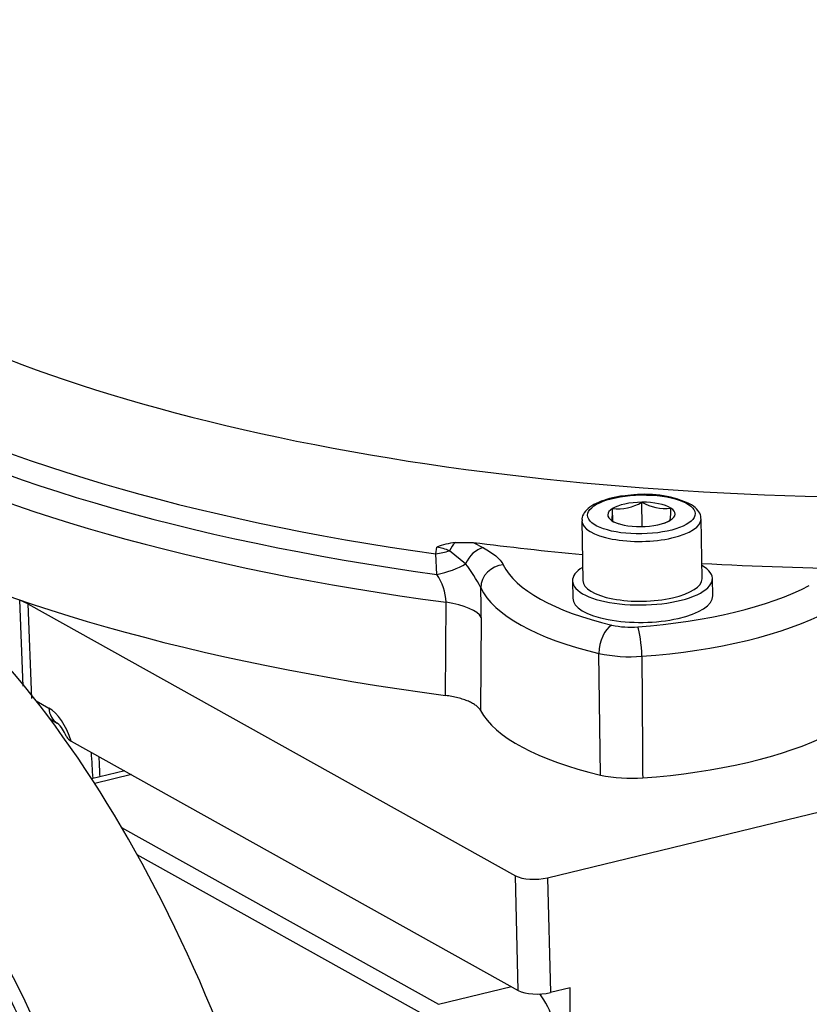
# Paper-space layout 'Sheet2' of a CAD drawing. Units: millimetres. Extents: x -144 to 1470, y -58 to 2079.
# Drawn here: x 943 to 1010, y 398 to 482 of the extents above; entities that cross this region are included whole.
import ezdxf

# ---------------------------------------------------------------- set-up
doc = ezdxf.new("R2010")
doc.units = ezdxf.units.MM
doc.header["$LTSCALE"] = 7
for name, color, linetype in [('Default', 7, 'Continuous'), ('tangent', 7, 'Continuous'), ('visible', 7, 'Continuous')]:
    doc.layers.add(name, color=color, linetype=linetype)

# ---------------------------------------------------------------- blocks, each defined once
blk = doc.blocks.new('SE14')
at = {"layer": 'tangent', "color": 7, "linetype": 'Continuous'}
for p, q in [((981.529, 437.488), (982.405, 437.03)), ((978.325, 436.496), (978.404, 437.084)), ((978.396, 434.739), (978.325, 436.496)), ((980.878, 435.661), (979.496, 436.762)), ((942.943, 425.165), (942.659, 432.528)), ((943.363, 432.221), (943.677, 424.116)), ((979.144, 424.36), (979.205, 432.348)), ((982.218, 431.056), (982.148, 423.075)), ((992.427, 417.545), (992.302, 427.966)), ((944.068, 423.898), (945.165, 423.286)), ((952.236, 417.576), (949.086, 416.812)), ((951.397, 413.045), (978.565, 397.888)), ((977.735, 396.751), (952.736, 410.698)), ((985.389, 399.08), (985.138, 408.915)), ((987.896, 408.729), (988.147, 398.895)), ((978.565, 397.888), (984.81, 399.404))]:
    blk.add_line(p, q, dxfattribs=at)
for centre, radius, start, end in [((977.411, 431.713), 5.462, 67.56149, 79.51872), ((970.837, 427.963), 12.651, 26.43402, 37.4738), ((974.585, 432.117), 4.626, 2.86382, 34.52773), ((935.251, 431.361), 46.968, 359.62779, 2.72671), ((995.021, 437.783), 7.564, 257.7437, 274.5555), ((995.003, 440.658), 12.976, 257.98446, 274.31474)]:
    blk.add_arc(centre, radius, start, end, dxfattribs=at)
for centre, major_axis, ratio, start_param, end_param in [((1022.164, 480.515), (108.273, 1.779), 0.361351, 3.131444, 6.283185), ((1022.27, 474.081), (111.292, 1.828), 0.361351, 3.097557, 4.300542), ((1022.29, 472.859), (112.637, 1.85), 0.361351, 3.09194, 4.306159), ((1022.322, 470.929), (113.542, 1.865), 0.361351, 3.130853, 4.316943), ((918.018, 363.009), (-16.975, 69.97), 0.493283, 2.83396, 8.621834), ((995.945, 439.416), (-5.109, -0.084), 0.361351, 0.001193, 3.150529), ((980.537, 436.003), (0.585, 1.912), 0.622628, 0.894424, 1.35909), ((976.893, 438.657), (4.998, 0.144), 0.457753, -1.293321, -1.036238), ((982.436, 435.166), (1.041, 1.708), 0.809504, 0.662981, 1.766251), ((976.982, 436.897), (4.987, 0.363), 0.46598, 4.965852, 5.574383), ((984.137, 433.696), (1.807, 0.858), 0.920093, 1.174557, 2.719174), ((1006.276, 437.243), (-22.488, -0.369), 0.361351, 0.162851, 0.956093), ((1006.306, 435.427), (-24.487, -0.402), 0.361351, 0.162851, 0.956093), ((991.934, 438.208), (22.488, 0.369), 0.361351, 4.87121, 5.664451), ((977.305, 430.772), (5, -0.041), 0.34377, 0.189917, 1.183872), ((991.963, 436.392), (24.487, 0.402), 0.361351, 4.87121, 5.664451), ((993.446, 428.527), (0.462, 1.946), 0.537747, 0.442937, 1.987553), ((995.653, 428.378), (-0.148, 1.994), 0.147468, 4.364565, 5.909182), ((945.315, 419.578), (-1.048, 3.861), 0.48355, 4.809698, 5.841715), ((946.854, 423.745), (0.974, 1.747), 0.791263, 2.229211, 3.141299)]:
    blk.add_ellipse(centre, major_axis=major_axis, ratio=ratio, start_param=start_param, end_param=end_param, dxfattribs=at)
blk.add_ellipse((995.938, 439.883), major_axis=(4.609, 0.076), ratio=0.361351, dxfattribs=at)
for points, knots in [([(982.405, 437.03), (982.594, 436.915), (982.783, 436.8), (983.14, 436.566), (983.306, 436.447), (983.752, 436.083), (983.979, 435.829), (984.107, 435.561)], [0, 0, 0, 0, 0.25, 0.25, 0.5, 0.5, 1, 1, 1, 1]), ([(995.98, 427.719), (995.989, 426.283), (995.999, 424.848), (996.009, 423.412), (996.023, 421.375), (996.037, 419.338), (996.051, 417.301)], [0, 0, 0, 0, 0.413408, 0.413408, 0.413408, 1, 1, 1, 1])]:
    blk.add_open_spline(points, degree=3, knots=knots, dxfattribs=at)
blk.add_open_spline([(948.944, 417.242), (948.899, 417.991), (948.853, 418.74), (948.808, 419.488)], degree=3, dxfattribs=at)
at = {"layer": 'visible', "color": 7, "linetype": 'Continuous'}
for p, q in [((996.016, 438.841), (995.981, 440.926)), ((993.478, 439.315), (993.46, 440.382)), ((990.836, 439.332), (990.92, 434.205)), ((1001.139, 434.373), (1001.054, 439.5)), ((979.975, 437.485), (981.529, 437.488)), ((990.03, 434.19), (990.055, 432.698)), ((1002.053, 432.896), (1002.029, 434.387)), ((943.363, 432.221), (942.659, 432.528)), ((943.363, 432.221), (985.138, 408.915)), ((987.896, 408.729), (1047.043, 423.078)), ((945.254, 422.347), (945.88, 421.998)), ((947.071, 420.458), (985.389, 399.08)), ((951.656, 417.9), (948.826, 417.214)), ((989.839, 399.305), (988.147, 398.895)), ((989.932, 334.749), (989.839, 399.305))]:
    blk.add_line(p, q, dxfattribs=at)
for centre, radius, start, end in [((996.307, 432.562), 9.044, 64.2268, 96.42706), ((993.875, 444.574), 4.212, 264.344, 299.99955), ((997.974, 444.411), 4.014, 240.24177, 276.94157), ((982.581, 440.317), 10.879, 354.84008, 0.34421), ((990.056, 440.257), 8.405, 354.02902, 1.15527), ((995.424, 442.899), 4.087, 240.58073, 249.73479), ((996.309, 443.031), 4.212, 292.46721, 299.99955), ((980.979, 430.273), 7.282, 97.93025, 110.70735), ((943.878, 419.833), 2.949, 20.5153, 47.21045), ((-5946.614, 143.422), 6901.597, 2.275007, 2.2893797), ((995.058, 429.599), 12.338, 257.68554, 274.61366)]:
    blk.add_arc(centre, radius, start, end, dxfattribs=at)
for centre, major_axis, ratio, start_param, end_param in [((1022.452, 463.002), (113.765, 1.869), 0.361351, 3.131444, 4.315928), ((995.938, 439.883), (-2.886, -0.047), 0.361351, 4.691247, 5.738444), ((995.938, 439.883), (2.886, 0.047), 0.361351, 0.502457, 1.549654), ((995.938, 439.883), (2.886, 0.047), 0.361351, 2.596852, 3.644049), ((995.938, 439.883), (-2.886, -0.047), 0.361351, 2.596852, 3.644049), ((995.938, 439.883), (-2.886, -0.047), 0.361351, 0.502457, 1.549654), ((995.938, 439.883), (2.886, 0.047), 0.361351, 4.691247, 5.738444), ((928.964, 365.664), (-18.456, 76.079), 0.493283, 3.606304, 5.812008), ((1022.253, 475.122), (-110.305, -1.812), 0.361351, 1.186726, 1.276494), ((1022.253, 475.122), (-110.305, -1.812), 0.361351, 1.372058, 1.498984), ((996.029, 434.289), (-5.999, -0.099), 0.361351, 5.731546, 6.283185), ((996.029, 434.289), (-5.999, -0.099), 0.361351, 0, 3.693232), ((996.029, 434.289), (-5.109, -0.084), 0.361351, 0, 3.141593), ((996.054, 432.797), (-5.999, -0.099), 0.361351, 0, 3.141593), ((1006.475, 425.123), (-24.777, -0.407), 0.361351, 0.185082, 0.962044), ((992.133, 426.088), (24.777, 0.407), 0.361351, 4.865258, 5.64222), ((986.829, 409.326), (-2, -0.033), 0.361573, 0.557603, 2.127714), ((987.08, 399.491), (2, 0.033), 0.361573, 3.699196, 5.269307), ((986.249, 395.073), (-1.179, 4.859), 0.493283, 4.283997, 5.450374)]:
    blk.add_ellipse(centre, major_axis=major_axis, ratio=ratio, start_param=start_param, end_param=end_param, dxfattribs=at)
for points, knots in [([(995.294, 441.55), (994.926, 441.523), (994.24, 441.468), (993.175, 441.249), (992.229, 440.932), (991.498, 440.529), (991.044, 440.071), (990.815, 439.622), (990.857, 439.394), (990.87, 439.33)], [0, 0, 0, 0, 0.143233, 0.314271, 0.487127, 0.663914, 0.820804, 0.956292, 1, 1, 1, 1]), ([(1001.022, 439.528), (1001.029, 439.601), (1001.048, 439.84), (1000.776, 440.3), (1000.462, 440.548), (1000.24, 440.707)], [0, 0, 0, 0, 0.136585, 0.526387, 1, 1, 1, 1]), ([(982.148, 423.075), (982.069, 423.222), (981.942, 423.361), (981.68, 423.559), (981.581, 423.624), (981.36, 423.747), (981.12, 423.864), (980.841, 423.969), (980.543, 424.068), (980.383, 424.114), (979.886, 424.24), (979.529, 424.308), (979.144, 424.36)], [0, 0, 0, 0, 0.25, 0.25, 0.375, 0.375, 0.5, 0.625, 0.625, 0.75, 0.75, 1, 1, 1, 1]), ([(946.636, 420.882), (946.65, 420.852), (946.666, 420.822), (946.762, 420.675), (946.888, 420.56), (947.071, 420.458)], [0.6865078, 0.6865078, 0.6865078, 0.6865078, 0.75, 0.75, 1, 1, 1, 1]), ([(927.489, 416.589), (927.481, 416.585), (927.477, 416.56), (927.722, 416.244), (928.461, 415.354), (929.633, 413.761), (930.659, 412.162), (931.614, 410.539), (932.561, 408.507), (933.8, 406.778), (935.02, 405.76), (935.925, 405.023), (936.537, 404.396), (937.201, 403.595), (938.06, 402.4), (939.008, 400.874), (940.099, 398.827), (941.255, 396.221), (942.436, 393.065), (943.249, 389.823), (944.374, 387.076), (945.596, 384.995), (946.744, 382.534), (947.867, 379.691), (948.443, 377.812), (948.789, 376.666)], [0.0050389, 0.0050389, 0.0050389, 0.0050389, 0.0273899, 0.0611852, 0.1229519, 0.180987, 0.2100412, 0.2382159, 0.288247, 0.3301529, 0.3622238, 0.3899973, 0.4157627, 0.4491781, 0.4804824, 0.519193, 0.5653546, 0.61882, 0.679165, 0.7462088, 0.7915083, 0.838875, 0.889297, 0.9430771, 1, 1, 1, 1])]:
    blk.add_open_spline(points, degree=3, knots=knots, dxfattribs=at)
blk.add_rational_spline([(906.415, 308.611), (861.736, 360.959), (871.054, 426.56), (903.021, 431.33), (971.534, 441.554), (1001.527, 304.911), (933.015, 294.688), (930.297, 294.282), (927.348, 294.506), (924.2, 295.506)], [0.600424104238, 0.384087728726, 0.51727969398, 1, 0.333333333333, 0.333333333333, 1, 0.926497198637, 0.861098389986, 0.803803574047], degree=3, knots=[0.0343946, 0.0343946, 0.0343946, 0.0343946, 0.4155551, 0.4155551, 0.4155551, 0.9419615, 0.9419615, 0.9419615, 1, 1, 1, 1], dxfattribs=at)

psp = doc.layouts.new('Sheet2')

# ---------------------------------------------------------------- block references
at = {"layer": 'Default'}
psp.add_blockref('SE14', (0, 0), dxfattribs=at)

doc.saveas('drawing.dxf')
